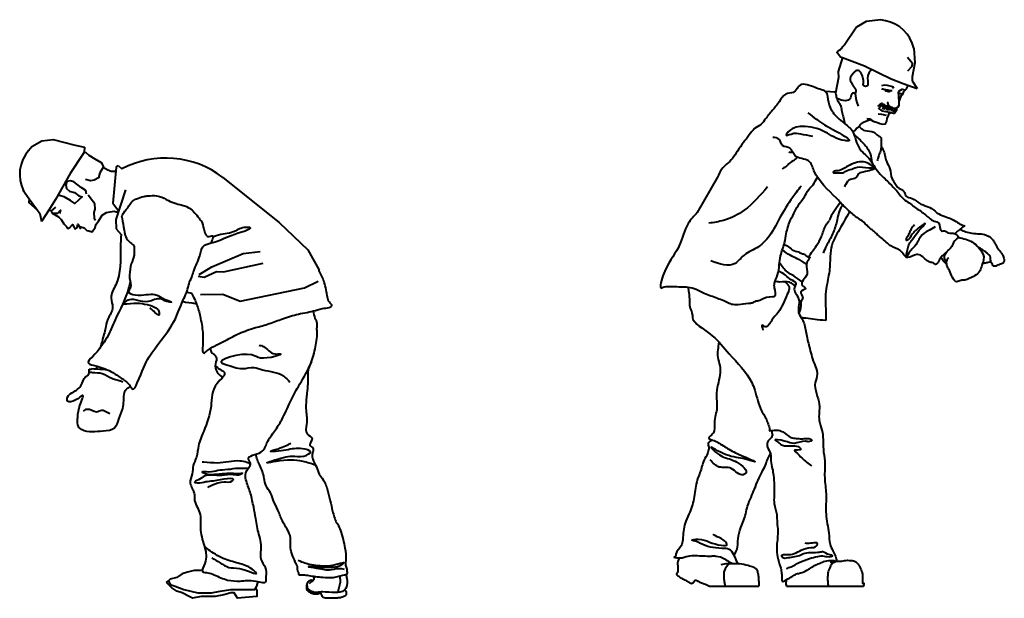
# Model space of a CAD drawing. Units: millimetres. Extents: x 0 to 8802617212, y 2245 to 8629389287.
# Drawn here: x 101010 to 104049, y 72723 to 74508 of the extents above; entities that cross this region are included whole.
import ezdxf

# ---------------------------------------------------------------- set-up
doc = ezdxf.new("R2010")
doc.units = ezdxf.units.MM
doc.layers.add('RED', color=1, linetype='Continuous', lineweight=40)

msp = doc.modelspace()

# ---------------------------------------------------------------- linework, layer by layer
at = {"layer": 'RED', "color": 3}
for p, q in [((103622.5, 74502.2), (103593.5, 74485)), ((103667.8, 74508.1), (103622.5, 74502.2)), ((103682.2, 74505.1), (103667.8, 74508.1)), ((103593.5, 74485), (103554.7, 74428.8)), ((103534.3, 74405.8), (103543.7, 74393.7)), ((103770, 74420.5), (103773.2, 74375.4)), ((103543.7, 74393.7), (103549.4, 74391.6)), ((103549.4, 74391.6), (103617.3, 74365.7)), ((103773.2, 74375.4), (103765.3, 74332.2)), ((103617.3, 74365.7), (103700.5, 74326)), ((103700.5, 74326), (103736.9, 74311.3)), ((103736.9, 74311.3), (103780.1, 74296)), ((103765.3, 74332.2), (103765.3, 74319.7)), ((103765.3, 74319.7), (103780.1, 74296)), ((103702.4, 74237.1), (103698.5, 74227.6)), ((101047.8, 74116.9), (101078.6, 74134.1)), ((101078.6, 74134.1), (101113.2, 74138.5)), ((101113.2, 74138.5), (101181.4, 74121.1)), ((101037.7, 74104.6), (101047.8, 74116.9)), ((101181.4, 74121.1), (101210.1, 74114.7)), ((101209.4, 74099.4), (101206, 74094.3)), ((101210.1, 74114.7), (101209.4, 74099.4)), ((101206, 74094.3), (101165.7, 74033.9)), ((101307.8, 74053.7), (101297.5, 73942.6)), ((101307.8, 74053.7), (101297.5, 73942.6)), ((101307.8, 74053.7), (101314.2, 74058.4)), ((101307.8, 74053.7), (101314.2, 74058.4)), ((101314.2, 74058.4), (101325.6, 74047.8)), ((101314.2, 74058.4), (101325.6, 74047.8)), ((101165.7, 74033.9), (101120.9, 73953.3)), ((101637, 74021.3), (101811.2, 73882.8)), ((101637, 74021.3), (101811.2, 73882.8)), ((103163.9, 74022), (103101.7, 73913.3)), ((101337, 73983.8), (101307.1, 73891.3)), ((101337, 73983.8), (101307.1, 73891.3)), ((101120.9, 73953.3), (101099.8, 73920.2)), ((101099.8, 73920.2), (101077.8, 73885.6)), ((101107, 73917.4), (101121.7, 73929.9)), ((101297.5, 73942.6), (101315.6, 73917.5)), ((101297.5, 73942.6), (101315.6, 73917.5)), ((101307.1, 73891.3), (101308.3, 73862.9)), ((101307.1, 73891.3), (101308.3, 73862.9)), ((101308.3, 73862.9), (101323.6, 73845.7)), ((101308.3, 73862.9), (101323.6, 73845.7)), ((101811.2, 73882.8), (101899.2, 73797.8)), ((101811.2, 73882.8), (101899.2, 73797.8)), ((101699.4, 73787.2), (101752.3, 73793.2)), ((101699.4, 73787.2), (101752.3, 73793.2)), ((101899.2, 73797.8), (101934.8, 73735.4)), ((101899.2, 73797.8), (101934.8, 73735.4)), ((101602.8, 73745.4), (101699.4, 73787.2)), ((101602.8, 73745.4), (101699.4, 73787.2)), ((101563.7, 73722.1), (101602.8, 73745.4)), ((101563.7, 73722.1), (101602.8, 73745.4)), ((101579.5, 73713.8), (101617.7, 73731.8)), ((101579.5, 73713.8), (101617.7, 73731.8)), ((101617.7, 73731.8), (101639.5, 73730)), ((101617.7, 73731.8), (101639.5, 73730)), ((101639.5, 73730), (101761.6, 73757.2)), ((101639.5, 73730), (101761.6, 73757.2)), ((101560.8, 73716.8), (101579.5, 73713.8)), ((101560.8, 73716.8), (101579.5, 73713.8)), ((101888.7, 73681.4), (101931.1, 73702)), ((101888.7, 73681.4), (101931.1, 73702)), ((101690.8, 73639.7), (101888.7, 73681.4)), ((101690.8, 73639.7), (101888.7, 73681.4)), ((101526.6, 73667.1), (101540, 73664.9)), ((101526.6, 73667.1), (101540, 73664.9)), ((101568.2, 73660.4), (101637.5, 73661.3)), ((101568.2, 73660.4), (101637.5, 73661.3)), ((101637.5, 73661.3), (101690.8, 73639.7)), ((101637.5, 73661.3), (101690.8, 73639.7))]:
    msp.add_line(p, q, dxfattribs=at)
for points in [[(103549.4, 74391.6), (103536.8, 74348.6), (103537.9, 74330.1), (103528.2, 74281.1)], [(103750.4, 74392.2), (103765.4, 74375.4), (103763.8, 74364), (103750.3, 74349)], [(103526.8, 74284.5), (103496.9, 74286.7)], [(103589.9, 74283.2), (103589.8, 74281.8), (103589.4, 74279.2), (103590.6, 74265.6), (103592.8, 74256.3), (103598.2, 74241.8)], [(103708, 74295.4), (103704.8, 74300.6), (103688.3, 74305.6), (103679.7, 74306.5), (103670.3, 74304.3)], [(103697.6, 74289), (103692.5, 74285.8), (103684.1, 74287.8), (103680.6, 74291.6)], [(103691.2, 74254), (103688.8, 74251.4), (103690.6, 74245.3), (103695.2, 74241), (103703.7, 74237.2), (103706.8, 74233.9), (103708.2, 74235.1), (103712.2, 74235.6), (103716.1, 74236.1), (103721.3, 74239.3), (103724.4, 74244.2), (103725.2, 74256), (103724, 74269.6), (103723.7, 74273.5), (103722.7, 74283.1), (103723.7, 74287.3), (103728.5, 74291.2), (103734.1, 74293.7), (103742.4, 74291.7)], [(103738.8, 74286.4), (103747.6, 74294.9), (103752.6, 74305), (103752.9, 74305.6)], [(103673.1, 74250.5), (103665, 74246.4), (103659.6, 74242.2), (103658.7, 74240)], [(103676.9, 74248.6), (103672.4, 74246), (103667.6, 74243.6), (103664.1, 74238.2), (103663, 74235.6)], [(103725.2, 74256), (103729.8, 74269.3), (103733.4, 74278.6)], [(103624.6, 74203.5), (103633.2, 74202.6), (103644.8, 74195.5), (103661.2, 74190.4), (103664.9, 74187.5), (103673.3, 74185.6), (103682.4, 74186.7), (103687, 74195), (103688, 74203), (103692.1, 74212.6), (103694.4, 74219.1), (103699, 74221.9)], [(103659.5, 74235.1), (103671.4, 74227.4), (103696.3, 74222.6), (103710.7, 74218.9)], [(103659.8, 74218.1), (103670.3, 74217), (103684.7, 74213.3)], [(103679.5, 74247.5), (103673.3, 74243.8), (103670, 74238.8)], [(103682.2, 74245.8), (103676, 74238.7), (103672.9, 74231.4)], [(103684.1, 74244.5), (103681, 74238.8), (103677.4, 74230.7)], [(103688.6, 74243.8), (103684.7, 74237), (103682.8, 74232.2)], [(103691.8, 74242.8), (103688.7, 74237.2), (103685.4, 74227.8)], [(103694.8, 74241.4), (103692.5, 74235.3), (103690.6, 74228.2)], [(103698.5, 74239.6), (103695.8, 74232), (103694.7, 74227.8)], [(103705.7, 74235), (103704, 74231.1), (103702.3, 74225.1)], [(103709.7, 74235.3), (103709.5, 74232), (103706.9, 74222.7)], [(103712.1, 74235.6), (103713, 74229.7), (103709.6, 74221)], [(103715.2, 74236), (103716.3, 74233.1), (103716.1, 74227.7), (103710.7, 74218.9)], [(103598, 74176.3), (103594.4, 74173.1), (103590.4, 74168.4), (103582.9, 74162.4), (103582.1, 74162)], [(101209.4, 74099.4), (101214.3, 74098), (101223.2, 74089.9), (101242.2, 74078.9), (101261.3, 74067.8), (101268.7, 74054.6), (101257.6, 74035.5), (101253.2, 74020.1), (101240, 74012.8), (101228.2, 74010.6), (101212.8, 74015)], [(101268, 74053.5), (101282.6, 74045)], [(101216.4, 73969.5), (101214.2, 73981.2), (101200.3, 73990.8), (101177.6, 74008.4), (101167.3, 74011.4), (101155.5, 74009.2), (101152.6, 73998.9), (101154.8, 73987.1), (101163.6, 73979), (101179, 73974.6), (101192.9, 73965.1), (101203.2, 73962.1), (101180.4, 73940.8), (101166.5, 73950.4), (101147.4, 73961.4), (101132, 73965.8), (101127.4, 73965)], [(101019.6, 73983.6), (101039.4, 73955.9), (101064.6, 73920.8), (101071.8, 73910.6), (101077.8, 73885.6)], [(101039.4, 73955.9), (101038.2, 73944.7), (101064.6, 73920.8)], [(101221.6, 73968), (101237.7, 73946.7), (101241.4, 73940.1), (101242.1, 73923.2), (101239.2, 73912.9), (101239.9, 73896), (101243.6, 73889.4)], [(101100.8, 73921.7), (101107, 73917.4), (101110.6, 73910.8), (101129.7, 73899.8), (101138.5, 73891.7), (101145.9, 73878.4), (101154.7, 73870.4), (101158.4, 73863.7), (101165, 73867.4), (101173, 73876.2), (101176.7, 73869.6), (101180.4, 73863), (101187, 73866.7), (101189.9, 73876.9), (101197.3, 73863.7), (101198.7, 73868.9), (101209, 73865.9), (101217.8, 73857.8), (101223, 73856.4), (101233.3, 73853.4), (101242.8, 73867.4), (101245.7, 73877.6), (101253.8, 73886.4), (101264.9, 73905.5), (101278.1, 73912.9), (101289.8, 73915.1), (101301.6, 73917.2)], [(101110.6, 73910.8), (101127.5, 73911.5), (101135.6, 73920.3), (101132.7, 73910)], [(101934.6, 73733.1), (101934.8, 73735.4)], [(101573.5, 72809.1), (101549.1, 72809.1), (101527.7, 72803.8), (101511.7, 72798.4), (101495.6, 72787.7), (101474.2, 72782.4), (101468.9, 72777), (101474.2, 72766.3), (101490.3, 72761), (101517, 72750.3), (101538.4, 72745), (101559.8, 72739.6), (101586.5, 72739.6), (101602.6, 72739.6), (101629.3, 72745), (101661.4, 72750.3), (101682.8, 72750.3), (101709.5, 72750.3), (101725.5, 72750.3), (101736.2, 72750.3), (101741.6, 72761), (101746.2, 72774.8)], [(101741.6, 72750.3), (101741.6, 72728.9), (101682.8, 72723.6), (101672.1, 72739.6), (101661.4, 72739.6), (101640, 72734.3), (101613.3, 72728.9), (101591.9, 72728.9), (101570.5, 72728.9), (101543.8, 72723.6), (101533.1, 72728.9), (101511.7, 72739.6), (101495.6, 72745), (101479.6, 72755.6), (101463.6, 72771.7)], [(103139.2, 72760.8), (103291.4, 72760.8)], [(103377, 72760.5), (103614.4, 72760.5)], [(101741.6, 72750.3), (101736.2, 72750.3)]]:
    msp.add_lwpolyline(points, dxfattribs=at)
at = {"layer": 'RED', "color": 3, "flags": 128}
msp.add_lwpolyline([(101463.6, 72771.7), (101468.9, 72777)], dxfattribs=at)
at = {"layer": 'RED', "color": 3}
for centre, radius, start, end in [((103661.3, 74395.5), 111.5, 12.9428, 79.2144), ((101122.8, 74030.7), 112.7, 139.0505, 206.3998), ((101460.7, 73791.9), 289.4, 52.4655, 117.8243)]:
    msp.add_arc(centre, radius, start, end, dxfattribs=at)
for points, knots in [([(103534.3, 74405.8), (103533.9, 74406), (103533.5, 74406.6), (103533.3, 74407), (103533.2, 74409), (103535, 74409.9), (103536.6, 74412.1), (103538.8, 74413.7), (103541.9, 74415.7), (103544.8, 74417.5), (103547.7, 74420.1), (103549.9, 74423.8), (103552, 74427.2), (103554.2, 74428.5), (103554.7, 74428.8)], [0, 0, 0, 0, 2.059638, 3.496228, 4.555901, 7.449565, 8.632555, 12.608177, 15.675234, 19.498512, 23.034417, 27.066802, 32.672673, 34.488091, 34.488091, 34.488091, 34.488091]), ([(103640.7, 74354.6), (103633.7, 74347.1), (103620.8, 74333.5), (103634.4, 74298.8), (103611.7, 74303.9), (103616.4, 74316.3), (103613.3, 74329.2), (103609, 74344.6), (103596.5, 74354), (103586.7, 74348), (103580.5, 74339.2), (103570, 74327), (103577.1, 74314.2), (103583.2, 74302.4), (103592.5, 74295.4), (103590.5, 74280.5), (103576.8, 74283.2), (103576.7, 74268.1), (103568.9, 74258.9), (103552.5, 74256.8), (103540.9, 74261.5), (103532.3, 74265.2)], [0, 0, 0, 0, 30.289047, 55.350831, 66.527438, 71.908597, 89.924406, 106.317339, 120.312861, 127.519187, 137.709171, 153.696194, 169.966065, 175.794451, 194.143855, 202.383664, 210.190122, 225.211237, 235.401007, 244.615791, 272.326911, 272.326911, 272.326911, 272.326911]), ([(103526.8, 74284.5), (103527.3, 74283.4), (103529.6, 74277.9), (103530.5, 74268.8), (103534.7, 74259.4), (103537.3, 74252.1), (103543.4, 74246.5), (103546.5, 74235.2), (103547.7, 74220.8), (103553.3, 74207.4), (103555, 74196), (103556.4, 74189.9), (103557.2, 74186.9)], [6.978914, 6.978914, 6.978914, 6.978914, 10.669962, 25.021648, 33.651697, 41.550494, 47.938445, 57.838152, 75.460957, 91.336704, 100.81445, 110.065914, 110.065914, 110.065914, 110.065914]), ([(103519.5, 74222.5), (103530.2, 74211.1), (103548.9, 74191.5), (103582.5, 74169.6), (103590.3, 74137.6), (103602.1, 74105.1), (103637.3, 74080.4), (103653.9, 74041.3), (103679.7, 74019.2), (103698, 74000), (103719.4, 73979.3), (103736.7, 73953.2), (103759.6, 73940.9), (103774.6, 73928), (103790.8, 73918.2), (103805.2, 73907.5), (103817.7, 73895.3), (103831, 73885.9), (103853.7, 73883.2), (103847.7, 73851.7), (103867.9, 73858.9), (103878.5, 73845.9), (103895, 73853.2), (103911.3, 73837.4), (103895, 73826.8), (103888.6, 73811.4), (103885.3, 73805.5), (103878.9, 73799.2)], [0, 0, 0, 0, 47.160168, 81.842145, 114.527616, 142.138616, 183.979503, 237.471689, 265.478441, 284.832481, 316.944215, 355.251656, 375.925137, 393.860059, 414.533993, 432.468915, 447.750958, 466.525531, 481.661109, 507.070245, 518.956651, 529.603444, 550.820341, 565.663971, 574.315251, 599.669782, 617.112337, 617.112337, 617.112337, 617.112337]), ([(103639, 74199.1), (103627.4, 74196.3), (103615.6, 74193.5), (103606.6, 74186), (103598.1, 74176.6)], [0, 0, 0, 0, 34.356352, 35.28499, 35.28499, 35.28499, 35.28499]), ([(103601.1, 74180), (103602.2, 74178.6), (103607.1, 74172.7), (103621.3, 74162), (103642.2, 74166.7), (103653, 74155.7), (103659.6, 74149.3), (103670.6, 74146.3), (103668.8, 74138.5), (103668.9, 74133.4), (103668.9, 74127.2), (103668.8, 74120.1), (103669.1, 74110.5), (103666.2, 74099.6), (103660.8, 74086.5), (103658.4, 74077.2), (103657.2, 74072.6)], [9.333286, 9.333286, 9.333286, 9.333286, 14.615201, 32.18301, 59.905241, 68.889149, 76.499736, 88.395177, 95.214314, 97.162639, 103.981777, 113.723402, 118.594214, 132.542481, 147.025178, 161.209347, 161.209347, 161.209347, 161.209347]), ([(103878.9, 73799.2), (103876.5, 73796.9), (103864.7, 73786.3), (103850.2, 73772.9), (103843.5, 73757.1), (103835.6, 73750.7), (103830.1, 73758.7), (103819.1, 73759.1), (103803.2, 73769.6), (103781.5, 73794.5), (103748.3, 73762.6), (103730.4, 73802.2), (103703.3, 73805), (103686.6, 73820.6), (103672.8, 73832.6), (103658, 73844.4), (103647.1, 73855.8), (103637, 73862.4), (103625, 73873), (103614.9, 73884.6), (103593.9, 73897.6), (103571.2, 73916.3), (103548.4, 73938.7), (103510.7, 73980.3), (103467.5, 74013.7), (103449.7, 74082.7), (103400.6, 74076.3), (103393.2, 74116.7), (103361.2, 74114.4), (103357.8, 74143), (103341.9, 74144.2), (103334.3, 74144.8)], [641.203013, 641.203013, 641.203013, 641.203013, 651.124549, 688.30604, 697.690301, 703.984947, 713.372164, 719.308227, 736.230649, 769.954345, 798.967426, 831.387247, 863.426482, 876.70271, 898.618696, 918.597274, 933.178301, 945.779607, 954.832862, 981.158447, 991.343165, 1028.630494, 1069.016844, 1087.186952, 1197.124493, 1231.09067, 1275.640123, 1304.198042, 1327.907572, 1349.96329, 1370.457374, 1370.457374, 1370.457374, 1370.457374]), ([(103396, 74100.7), (103395.6, 74100.4), (103393.6, 74099.1), (103389.6, 74097), (103386.2, 74099), (103384.5, 74100)], [52.580704, 52.580704, 52.580704, 52.580704, 53.917948, 59.40963, 64.997043, 64.997043, 64.997043, 64.997043]), ([(103668.9, 74117.6), (103671.1, 74114.5), (103676.3, 74105.9), (103681, 74090), (103684.7, 74069.1), (103700, 74047.5), (103698.2, 74020.6), (103712, 74004.6), (103719.1, 73988.7), (103735.2, 73984.5), (103742, 73973.1), (103746.4, 73959.9), (103769.3, 73958.4), (103783.9, 73942.1), (103805.4, 73934.1), (103826.8, 73926.8), (103844.8, 73907.8), (103874.4, 73898.9), (103896.3, 73888.7), (103914.2, 73876.2), (103922.3, 73873.9), (103927.6, 73872.6)], [13.016061, 13.016061, 13.016061, 13.016061, 24.590509, 43.074822, 62.214108, 87.935162, 119.846214, 136.062, 150.113789, 169.846299, 180.385019, 189.098408, 209.190333, 238.115689, 252.959919, 277.402228, 305.27311, 328.438659, 368.537957, 377.731577, 393.642211, 393.642211, 393.642211, 393.642211]), ([(103410.1, 74083.8), (103410, 74083.7), (103406.3, 74079.4), (103397.1, 74072), (103385.4, 74065.7), (103377.2, 74056.8), (103370.6, 74052), (103365.3, 74048.5), (103363.5, 74047.3)], [57.801774, 57.801774, 57.801774, 57.801774, 58.341608, 74.798954, 92.723629, 97.841454, 110.766775, 117.054952, 117.054952, 117.054952, 117.054952]), ([(103206.2, 73631.1), (103213.4, 73629.7), (103231, 73628.2), (103252.6, 73634.4), (103272.3, 73633.5), (103282.4, 73641.5), (103292.6, 73641.9), (103307.5, 73650.5), (103322.3, 73654.5), (103336.5, 73653.7), (103347.7, 73657.5), (103338.9, 73678), (103339.2, 73699.3), (103352, 73721.7), (103354.6, 73750.6), (103358.1, 73784.4), (103371.3, 73815.2), (103376.4, 73853.4), (103386, 73886.5), (103403.2, 73915.6), (103415, 73940.8), (103433.8, 73960.5), (103442.9, 73983.9), (103461.8, 73999.2), (103467.4, 74014.1), (103472, 74021.7), (103472.4, 74022.3)], [45.348506, 45.348506, 45.348506, 45.348506, 67.448906, 99.671482, 111.240823, 125.066729, 135.864382, 140.548173, 176.486721, 179.164942, 183.39894, 208.826205, 223.547423, 250.647034, 281.890447, 310.279573, 352.197586, 380.807367, 425.676937, 454.41444, 481.974825, 508.74548, 535.144018, 555.043496, 579.614207, 581.722603, 581.722603, 581.722603, 581.722603]), ([(101325.7, 73903), (101327.4, 73906), (101333.7, 73917), (101346.4, 73930.6), (101356.3, 73948.9), (101373.7, 73957), (101389.4, 73962.8), (101410.4, 73965.4), (101426.9, 73966), (101448.9, 73961.9), (101467.4, 73949.9), (101498.4, 73938.3), (101528.8, 73933.3), (101550.7, 73913.3), (101560.8, 73898.4), (101574.6, 73883.8), (101577.3, 73865), (101581.6, 73849), (101590.7, 73835.4), (101610, 73847.2), (101604.8, 73827.3), (101600.4, 73820.9), (101598.6, 73818.6)], [0, 0, 0, 0, 10.588083, 37.826853, 55.985983, 70.629156, 93.604981, 106.449417, 133.696742, 142.958826, 173.024398, 198.323621, 242.555625, 261.861093, 285.116517, 296.744313, 321.440115, 338.66525, 348.938352, 363.583188, 378.22113, 387.37421, 387.37421, 387.37421, 387.37421]), ([(103542.9, 73944.9), (103542.1, 73943.6), (103535.1, 73933.8), (103526.9, 73919.6), (103514.2, 73903.5), (103511.4, 73894), (103509.9, 73889)], [79.840364, 79.840364, 79.840364, 79.840364, 84.347151, 115.30968, 129.690708, 144.99605, 144.99605, 144.99605, 144.99605]), ([(103550.1, 73937.4), (103548.2, 73934.6), (103538.7, 73919), (103533.4, 73886.6), (103520.8, 73846.5), (103502.2, 73815.9), (103493.5, 73795.6), (103490.1, 73787.8)], [16.583606, 16.583606, 16.583606, 16.583606, 26.814362, 71.769006, 112.280122, 152.910554, 178.453687, 178.453687, 178.453687, 178.453687]), ([(103571.7, 73916.6), (103559.9, 73895.5), (103542, 73863.5), (103517.9, 73821.9), (103510.7, 73784.5), (103512.5, 73741.6), (103500.7, 73690.4), (103494.8, 73641.5), (103500.1, 73605.7), (103497.8, 73587.2), (103498.3, 73580.2)], [2.815237, 2.815237, 2.815237, 2.815237, 75.484299, 113.178679, 145.907007, 188.08032, 241.008694, 303.579489, 332.284087, 352.819841, 352.819841, 352.819841, 352.819841]), ([(103101.7, 73913.3), (103091.4, 73902.6), (103064.5, 73874.7), (103049.1, 73800.2), (103008.7, 73760.8), (102985.5, 73691.8), (102988.7, 73679.5)], [0, 0, 0, 0, 44.386201, 115.188009, 208.417754, 253.75551, 253.75551, 253.75551, 253.75551]), ([(101516.4, 73647.6), (101520.4, 73655.5), (101527.8, 73670.2), (101531.6, 73693.9), (101541.3, 73713.3), (101549.9, 73742.9), (101564, 73769.1), (101569.7, 73794.6), (101576.7, 73815.3), (101620.3, 73820.9), (101648.1, 73841.4), (101743.8, 73867), (101693.4, 73868.3), (101665.5, 73846.4), (101632.8, 73848.8), (101609.5, 73838.3), (101606.6, 73836.9)], [0, 0, 0, 0, 26.169307, 49.132754, 71.163389, 90.938863, 141.570676, 158.625142, 170.017064, 204.204317, 265.335434, 327.031173, 344.988576, 380.556401, 434.281683, 444.581658, 444.581658, 444.581658, 444.581658]), ([(103927.6, 73872.6), (103926.1, 73871.9), (103922.4, 73869.7), (103915.5, 73863.1), (103906, 73856.8), (103899.2, 73850.7), (103897, 73848)], [13.697081, 13.697081, 13.697081, 13.697081, 18.667874, 26.278116, 42.261149, 52.978827, 52.978827, 52.978827, 52.978827]), ([(103912.3, 73861.1), (103912.3, 73861.1), (103916.9, 73859.2), (103927.2, 73855.2), (103945.2, 73849.1), (103966.2, 73847.8), (103985.3, 73848), (104000.4, 73840.1), (104013, 73832.9), (104018.3, 73820.1), (104025.5, 73809.7), (104032.8, 73797.5), (104042.7, 73785.5), (104049.4, 73772.6), (104049.2, 73755.5), (104033.8, 73754.5), (104026.2, 73748.2), (104015.6, 73746.6), (104012.9, 73753.7), (104008.8, 73758.2), (104007.5, 73764.4), (104006.3, 73770.9), (104007.7, 73780.6), (103997.1, 73786), (103991, 73793.4), (103982.3, 73797.9), (103976.1, 73802.7), (103971.2, 73804.6), (103970, 73805)], [9.933, 9.933, 9.933, 9.933, 9.979906, 24.806676, 43.264012, 66.41201, 88.032266, 99.023693, 117.140119, 129.515201, 139.522229, 155.062179, 172.103334, 185.505942, 200.266806, 211.679653, 224.386747, 232.064488, 237.599139, 244.839469, 250.426165, 255.852084, 265.092592, 276.503782, 286.830654, 294.072309, 305.789822, 309.87734, 309.87734, 309.87734, 309.87734]), ([(101323.6, 73845.7), (101322.2, 73832.9), (101319.6, 73780.1), (101325, 73712), (101285.5, 73654.5), (101303.4, 73616.7), (101280.1, 73587), (101274.1, 73548.9), (101265.4, 73520.9), (101260.2, 73501.2), (101258.4, 73495.9), (101257.8, 73494.2)], [109.177235, 109.177235, 109.177235, 109.177235, 147.498048, 265.691705, 308.974871, 337.094218, 377.327468, 409.331117, 453.191754, 465.050726, 470.201959, 470.201959, 470.201959, 470.201959]), ([(103907, 73836.8), (103922.8, 73833.3), (103946.9, 73828.1), (103972, 73804), (103991.8, 73777.3), (103979.3, 73750.9), (103974.1, 73728.7), (103958.5, 73718), (103942.8, 73710.6), (103928.7, 73703.2), (103914.6, 73705.3), (103900.6, 73695.1), (103886.6, 73715), (103882.3, 73731.7), (103871.8, 73747.7), (103869.8, 73764), (103875.4, 73772.4), (103877.7, 73774.9)], [0, 0, 0, 0, 46.765608, 71.664972, 104.544698, 135.823324, 151.903763, 171.772483, 188.509725, 205.38303, 217.617765, 229.917305, 249.056043, 272.650074, 285.897221, 306.101551, 316.33139, 316.33139, 316.33139, 316.33139]), ([(103438.4, 73753.9), (103436.7, 73754.8), (103429.8, 73758.8), (103424.4, 73764), (103407.4, 73771.8), (103386.9, 73781.2), (103372.5, 73792.5), (103364, 73797.6)], [63.369619, 63.369619, 63.369619, 63.369619, 67.044391, 77.836725, 94.148556, 118.110449, 147.733141, 147.733141, 147.733141, 147.733141]), ([(103369.6, 73815.2), (103373.2, 73813.8), (103382.7, 73809.9), (103393.9, 73795.8), (103411.8, 73793.3), (103423.6, 73787.1), (103434.8, 73783.8), (103439.4, 73776.7), (103452.6, 73775.7), (103446.9, 73771.4), (103445.6, 73768.7), (103444.6, 73767)], [38.505506, 38.505506, 38.505506, 38.505506, 49.755713, 69.193657, 89.452988, 100.971409, 109.864918, 122.410137, 129.695369, 132.698064, 139.115271, 139.115271, 139.115271, 139.115271]), ([(103446.6, 73769.6), (103442.8, 73764.1), (103433.2, 73750.3), (103451.2, 73720.8), (103411, 73692.6), (103444.7, 73678), (103411, 73670), (103431.9, 73652.5), (103421, 73640), (103421.2, 73627.1), (103420.4, 73614.3), (103416.7, 73606.5), (103414.9, 73602.7)], [0, 0, 0, 0, 18.756917, 47.184552, 86.780179, 98.421297, 117.510033, 134.952626, 147.684514, 159.698486, 173.192031, 185.600534, 185.600534, 185.600534, 185.600534]), ([(103872, 73752), (103870.5, 73754), (103866.4, 73759.4), (103859.3, 73765.6), (103855.3, 73771.8), (103854.1, 73774.6), (103854, 73774.8)], [0, 0, 0, 0, 7.387372, 20.26254, 28.305304, 29.218127, 29.218127, 29.218127, 29.218127]), ([(103871.6, 73753.9), (103871, 73756.5), (103869.2, 73764.2), (103862.9, 73773.3), (103865.3, 73783.5), (103868.8, 73787.8), (103870.2, 73790.7), (103870.5, 73791.5)], [0, 0, 0, 0, 8.042938, 23.720195, 30.542962, 37.73353, 40.252019, 40.252019, 40.252019, 40.252019]), ([(101540, 73664.9), (101546.6, 73653.6), (101557.8, 73630.2), (101568.4, 73589.7), (101576.1, 73544.5), (101575.6, 73515), (101573.3, 73472.3), (101596.3, 73495.1), (101619.4, 73504.3), (101653, 73522.3), (101690.9, 73543.3), (101734.8, 73557.6), (101780.2, 73569.7), (101823.4, 73586.9), (101871, 73601.5), (101915, 73607.8), (101947.6, 73619.5), (101965.7, 73618.4), (101977.4, 73628.2), (101961.9, 73636.8), (101960.6, 73654.2), (101955.5, 73675.2), (101950.4, 73702.7), (101940.7, 73721.3), (101934.8, 73732.6), (101934.6, 73733.1)], [23.779533, 23.779533, 23.779533, 23.779533, 62.954717, 100.622052, 151.105738, 190.764316, 214.801206, 228.636881, 262.661444, 299.672048, 339.217115, 393.357825, 437.116994, 480.506386, 532.517736, 585.883665, 613.928305, 634.832186, 639.640795, 652.56285, 669.408639, 692.519608, 716.98047, 752.994033, 754.864628, 754.864628, 754.864628, 754.864628]), ([(103400.1, 73701.5), (103398.7, 73702.2), (103383.1, 73708.9), (103372.1, 73725), (103354.9, 73730.6), (103352.2, 73731.6)], [58.840363, 58.840363, 58.840363, 58.840363, 62.246846, 106.381105, 114.926429, 114.926429, 114.926429, 114.926429]), ([(103425.6, 73699.1), (103404.4, 73715.5), (103375.3, 73729), (103362.7, 73748.3), (103355.4, 73757.6)], [44.439408, 44.439408, 44.439408, 44.439408, 76.128727, 113.355984, 113.355984, 113.355984, 113.355984]), ([(104008.4, 73760.6), (104005.3, 73760.2), (103998.8, 73759.2), (103990.2, 73756.4), (103984.5, 73756.4), (103982.2, 73756.5)], [6.033737, 6.033737, 6.033737, 6.033737, 15.526251, 25.769059, 32.719809, 32.719809, 32.719809, 32.719809]), ([(103394.5, 73704.2), (103401.6, 73701.3), (103410.5, 73695.6), (103393.1, 73673.4), (103419.3, 73651.7), (103414.4, 73624.9), (103412.2, 73600.6), (103432.5, 73577.8), (103436.7, 73540.4), (103448, 73496.9), (103457.7, 73457.6), (103469.6, 73430.5), (103473.5, 73409.5), (103456, 73375.4), (103486.1, 73328.1), (103472.7, 73277.3), (103492.3, 73233.5), (103487.9, 73190.2), (103497.3, 73141.9), (103492.6, 73095.5), (103501.9, 73041.4), (103495.3, 72983.5), (103508.2, 72932.8), (103509.1, 72893.8), (103518.9, 72870.5), (103529.2, 72854.3), (103530.8, 72842.9), (103531.6, 72837.7)], [7.693281, 7.693281, 7.693281, 7.693281, 25.89531, 38.364413, 75.157895, 99.714809, 117.723933, 145.559036, 184.475191, 228.161282, 281.010952, 305.350433, 316.926716, 343.67032, 411.805896, 462.031323, 492.502505, 551.248301, 589.149836, 639.375263, 689.774882, 752.557051, 811.748975, 845.493473, 868.033817, 886.753913, 902.271295, 902.271295, 902.271295, 902.271295]), ([(101351, 73701.1), (101349.7, 73694.1), (101341.3, 73653.2), (101295.3, 73570.4), (101275.4, 73505.3), (101214.8, 73449.6), (101234.9, 73442.6), (101259.2, 73436.5), (101293.8, 73424.2), (101326.4, 73399.7), (101347.6, 73386.6), (101360.8, 73360.2), (101387.7, 73419.3), (101406.4, 73477.2), (101488.8, 73561.2), (101508.4, 73633), (101516.4, 73647.6)], [220.424682, 220.424682, 220.424682, 220.424682, 242.404184, 348.278904, 482.81917, 505.801666, 516.699107, 534.440179, 586.931239, 622.073079, 654.852389, 667.033568, 691.395913, 779.699313, 910.825196, 1004.014438, 1004.014438, 1004.014438, 1004.014438]), ([(102988.7, 73679.5), (102992.2, 73681.2), (103003.9, 73686.1), (103025.6, 73685.4), (103049.9, 73684), (103074.2, 73683.9), (103099.2, 73677.9), (103127.1, 73661.1), (103156.8, 73652.4), (103182.2, 73642), (103196.3, 73635.5), (103204, 73632.1), (103206.2, 73631.1)], [17.348151, 17.348151, 17.348151, 17.348151, 29.035924, 56.005099, 80.311778, 102.508753, 128.626632, 156.246522, 199.679808, 220.754479, 238.708742, 246.079454, 246.079454, 246.079454, 246.079454]), ([(103073.4, 73683.1), (103073.7, 73677.5), (103075.9, 73662.6), (103078.1, 73644.5), (103076.2, 73624.7), (103085.9, 73606.9), (103086.9, 73591.6), (103088.1, 73582.8)], [29.895226, 29.895226, 29.895226, 29.895226, 46.457533, 73.131277, 85.40588, 104.815031, 131.363338, 131.363338, 131.363338, 131.363338]), ([(103372.2, 73699.5), (103379.1, 73694.6), (103389.8, 73684.1), (103377.4, 73657.2), (103367.3, 73632.1), (103352, 73604.3), (103332.7, 73585.1), (103324.1, 73567.7), (103311.9, 73557.8), (103297.6, 73571.5), (103301.8, 73558.3), (103304.3, 73550.4)], [11.797692, 11.797692, 11.797692, 11.797692, 34.627805, 56.88927, 89.439509, 119.894555, 150.420686, 169.265573, 179.92841, 190.590137, 206.264042, 206.264042, 206.264042, 206.264042]), ([(103403.1, 73685.4), (103401.7, 73687.4), (103397.1, 73692.8), (103382, 73702.2), (103361.3, 73697.3), (103346.5, 73699.8), (103341.5, 73700.8)], [791.305374, 791.305374, 791.305374, 791.305374, 798.450288, 812.338386, 842.196953, 857.408126, 857.408126, 857.408126, 857.408126]), ([(101513.1, 73639.6), (101525, 73635.6), (101540.3, 73635.2), (101554.5, 73632.1), (101555.9, 73631.8)], [43.787165, 43.787165, 43.787165, 43.787165, 82.625521, 86.790564, 86.790564, 86.790564, 86.790564]), ([(101927.5, 73555.1), (101928.3, 73562.2), (101929.3, 73570.2), (101926.1, 73580.7), (101919.4, 73590.7), (101919.2, 73602.2), (101916.9, 73609.7)], [0, 0, 0, 0, 21.025997, 23.58727, 32.708601, 56.41698, 56.41698, 56.41698, 56.41698]), ([(103088.1, 73582.8), (103101.9, 73563.4), (103153, 73536.9), (103206, 73467.5), (103259.5, 73416.3), (103284.5, 73352.3), (103291.8, 73309.8), (103315.8, 73277.2), (103320.8, 73256.4), (103326.7, 73245.1), (103323.6, 73239.8), (103323.5, 73239.7)], [95.09828, 95.09828, 95.09828, 95.09828, 172.114653, 248.623953, 361.247754, 386.647214, 453.765536, 488.587353, 503.501917, 520.177188, 520.69924, 520.69924, 520.69924, 520.69924]), ([(103498.3, 73580.2), (103497.9, 73580.2), (103486.7, 73580.8), (103466.4, 73583.6), (103441.3, 73586.4), (103427.1, 73588.1), (103422.4, 73588.6)], [47.24951, 47.24951, 47.24951, 47.24951, 48.321547, 80.540183, 109.407493, 123.663888, 123.663888, 123.663888, 123.663888]), ([(101613.6, 73441.4), (101617.7, 73437), (101629, 73427.5), (101653.8, 73418), (101600.1, 73375.6), (101605.8, 73313.7), (101583.2, 73248.2), (101560.2, 73198.3), (101559.1, 73160.5), (101543.5, 73133.8), (101545.4, 73105.7), (101532, 73081.8), (101543.7, 73061.2), (101550.5, 73045.6), (101547, 73019), (101573.8, 72986.6), (101563.5, 72932.6), (101582.1, 72881.1), (101590.2, 72841.5), (101566.1, 72802.4), (101593.9, 72803.2), (101617.1, 72792.6), (101649.1, 72777.6), (101695.4, 72774.7), (101727, 72782.7), (101772.5, 72766.4), (101769.8, 72791.1), (101775.7, 72812.4), (101747.5, 72844.8), (101760.2, 72885.6), (101745.3, 72927.9), (101739.7, 72964.8), (101732, 73006.6), (101724, 73045.9), (101711.6, 73077.2), (101703.4, 73107.4), (101715.2, 73123.2), (101725.9, 73138.8), (101702.3, 73163.2), (101761.9, 73166.8), (101773, 73206.7), (101796.9, 73238.5), (101823.5, 73278.6), (101842.9, 73327.4), (101872.9, 73382.4), (101906, 73433.8), (101922.6, 73491.3), (101929.3, 73530.4), (101927.9, 73551.3), (101927.5, 73555.1)], [116.915299, 116.915299, 116.915299, 116.915299, 130.35427, 147.639971, 187.861962, 261.063991, 341.317264, 389.040166, 424.929656, 452.357619, 478.238016, 507.833309, 525.121067, 545.424008, 558.264176, 602.977121, 657.641685, 713.703194, 761.853475, 788.32453, 804.700159, 825.011983, 869.741677, 908.415279, 956.589866, 988.706508, 995.126825, 1024.016621, 1052.731147, 1110.600398, 1137.071454, 1186.175706, 1222.065331, 1264.893211, 1305.498855, 1325.024828, 1353.738936, 1360.91744, 1378.204919, 1422.816368, 1457.543029, 1499.402942, 1541.262451, 1601.5786, 1656.154633, 1729.433024, 1783.244997, 1835.005328, 1846.589709, 1846.589709, 1846.589709, 1846.589709]), ([(101599.1, 73494.7), (101598.8, 73489), (101601.1, 73478.6), (101622.9, 73469), (101610.7, 73444.8), (101616, 73421.4), (101629, 73410.9), (101634.9, 73405.6), (101636, 73404.5)], [21.174416, 21.174416, 21.174416, 21.174416, 38.147185, 55.838617, 77.036336, 103.850865, 122.447027, 126.800971, 126.800971, 126.800971, 126.800971]), ([(101749.3, 73503.9), (101754, 73503.5), (101770.7, 73498.8), (101785.9, 73473.9), (101839.2, 73480.9), (101755.2, 73453.3), (101717.4, 73490), (101604.6, 73456), (101661.4, 73440.5), (101691, 73426.2), (101731, 73438.8), (101772, 73422.4), (101816.6, 73421.5), (101837.8, 73396.7), (101843.9, 73389.5)], [181.870761, 181.870761, 181.870761, 181.870761, 197.564324, 239.895586, 256.130875, 319.177419, 346.919224, 441.473702, 451.741268, 505.293057, 541.15858, 567.934417, 635.734368, 663.280082, 663.280082, 663.280082, 663.280082]), ([(103168.2, 73514.5), (103168.1, 73513.8), (103166.5, 73497.8), (103160.7, 73472.9), (103176.7, 73430.6), (103166.4, 73390.6), (103158.3, 73347.7), (103166, 73307.4), (103151, 73271.7), (103157.5, 73236.6), (103144.2, 73226), (103132.3, 73215.3), (103152.4, 73211), (103170.2, 73201.2), (103204.5, 73178.9), (103231.9, 73166.6), (103295.7, 73138.8), (103252.4, 73152.4), (103217.1, 73158.2), (103183.5, 73165.5), (103129.5, 73199.4), (103171, 73161.1), (103204.2, 73152.8), (103232, 73141.4), (103258.4, 73113.9), (103233.2, 73095), (103210.4, 73133.6), (103167.5, 73121.2), (103149.9, 73140.8), (103141.3, 73150.4)], [35.242106, 35.242106, 35.242106, 35.242106, 37.134847, 83.240182, 109.161449, 168.825875, 201.780227, 240.397911, 287.00338, 318.312557, 330.909628, 340.414705, 353.694806, 371.635892, 411.614044, 462.749263, 500.604772, 523.657055, 552.489695, 621.515549, 643.438531, 684.501622, 705.182518, 758.984468, 779.606425, 791.202076, 833.040055, 870.430817, 906.370706, 906.370706, 906.370706, 906.370706]), ([(101350.2, 73379.7), (101350, 73378.1), (101348.5, 73373.6), (101338.2, 73368.8), (101329.9, 73354.1), (101330.5, 73333), (101328.3, 73304.6), (101314.3, 73278.9), (101307, 73241.2), (101267.2, 73239.5), (101234.6, 73235.4), (101205.9, 73238.1), (101187.1, 73255.1), (101189.8, 73285), (101189.6, 73306.5), (101212.1, 73356), (101192.8, 73341.2), (101182.5, 73333.1), (101155.5, 73324.3), (101157.2, 73350.5), (101181.4, 73361.3), (101203.9, 73379.6), (101208, 73405.3), (101224.4, 73411.3), (101224.6, 73422.3), (101224.6, 73428.3), (101224.6, 73430.1)], [152.856323, 152.856323, 152.856323, 152.856323, 158.263907, 170.171866, 182.293784, 207.546902, 231.876394, 266.585374, 296.591969, 333.544268, 366.954372, 401.035599, 414.497751, 438.408658, 479.480957, 511.224399, 519.805676, 536.968283, 560.890685, 572.786798, 598.085162, 635.106198, 656.388548, 668.288373, 680.420199, 685.717969, 685.717969, 685.717969, 685.717969]), ([(101224.6, 73430.1), (101226.4, 73430), (101229.2, 73430.2), (101231.8, 73431.3), (101232.9, 73431.7)], [7.884107, 7.884107, 7.884107, 7.884107, 13.126691, 16.904883, 16.904883, 16.904883, 16.904883]), ([(101910.4, 73452.6), (101907.1, 73446), (101896.6, 73424.7), (101900.6, 73393.3), (101896.8, 73358.1), (101893.8, 73331), (101893.4, 73295.9), (101899.5, 73265.8), (101888.3, 73229.9), (101922.3, 73218.2), (101897.4, 73195.9), (101916.8, 73189), (101916, 73177.5), (101911.3, 73167.5), (101914.2, 73147.9), (101927.8, 73130.1), (101932.7, 73106.1), (101951.2, 73086.1), (101964.7, 73046.7), (101972.4, 73001.4), (101982.7, 72968.1), (101987.3, 72956.7)], [0, 0, 0, 0, 21.959687, 70.12744, 90.671692, 128.360645, 152.245718, 194.932424, 223.986191, 245.706745, 265.677198, 281.41, 284.821887, 298.891298, 314.340583, 341.047862, 364.812789, 385.641849, 420.816234, 487.443056, 524.311642, 524.311642, 524.311642, 524.311642]), ([(101224.5, 73421.7), (101227.9, 73421.1), (101241.3, 73418.8), (101266.9, 73420.5), (101288.9, 73402.8), (101309.5, 73397.3), (101320.9, 73394.4), (101326.8, 73392), (101328.1, 73391.5)], [11.471606, 11.471606, 11.471606, 11.471606, 21.702023, 52.207118, 85.195799, 101.527377, 116.051668, 120.465562, 120.465562, 120.465562, 120.465562]), ([(103330.2, 73240.8), (103333.1, 73230.3), (103334.7, 73222.9), (103327.2, 73215.2), (103317.1, 73206.7), (103316.3, 73187.6), (103330.7, 73170.4), (103327, 73146.1), (103333.5, 73124.5), (103337.4, 73099.5), (103339.2, 73071.3), (103339.4, 73042.2), (103337, 73011.4), (103348.5, 72985.3), (103347.1, 72956.4), (103351.8, 72928.3), (103348.2, 72901.9), (103346.2, 72875.5), (103348, 72849.2), (103357.2, 72825.2), (103361.7, 72804.5), (103363, 72790.8), (103362.2, 72782), (103363.8, 72771.3), (103380.4, 72783.6), (103392.6, 72788.4), (103406.7, 72799), (103423.1, 72801.6), (103437.6, 72808), (103452.8, 72817.4), (103466, 72826.4), (103481.9, 72832), (103497.8, 72839.6), (103515.9, 72840.5), (103524.7, 72839.7), (103529.3, 72837.7), (103529.4, 72837.6)], [1.034276, 1.034276, 1.034276, 1.034276, 9.118964, 22.927833, 29.328543, 48.690022, 70.972621, 93.622922, 117.803353, 138.444835, 169.443614, 202.245781, 225.999446, 260.844774, 284.625369, 311.865898, 345.875153, 364.008259, 391.248787, 424.188454, 440.383673, 455.13153, 464.180803, 468.844382, 482.090396, 502.862554, 518.582868, 531.485278, 552.290002, 565.485796, 585.279487, 599.9907, 615.751523, 638.499063, 648.932652, 649.262452, 649.262452, 649.262452, 649.262452]), ([(103323.5, 73239.7), (103338.8, 73242.5), (103364.1, 73244.4), (103383.4, 73220.7), (103401.6, 73216.8), (103415.1, 73215.5), (103433, 73215), (103446.6, 73218.4), (103458.2, 73209.1), (103444.7, 73204.9), (103429.3, 73210.7), (103399.4, 73195.8), (103378, 73208.4), (103331.3, 73216.1), (103353.1, 73203.7), (103361.1, 73195.5), (103384.3, 73191.3), (103407.9, 73197.7), (103419.2, 73186), (103427.5, 73177.2), (103394.7, 73183.7), (103413.1, 73169), (103425.6, 73152.9), (103444, 73139.2), (103454.6, 73131.4)], [12.83859, 12.83859, 12.83859, 12.83859, 55.936693, 86.961207, 94.52303, 111.130178, 127.635843, 147.893374, 153.07914, 161.27939, 175.065855, 208.694752, 240.723406, 269.283334, 281.753563, 294.224246, 306.457621, 349.90684, 352.499284, 357.08225, 377.585873, 382.77164, 411.295007, 449.096167, 449.096167, 449.096167, 449.096167]), ([(101923.9, 73133.6), (101910.4, 73138.3), (101870.9, 73150.8), (101829, 73151), (101751.9, 73136), (101820.2, 73157.7), (101853.3, 73164.1), (101880, 73156.2), (101920, 73176.1), (101880.6, 73186.8), (101846.9, 73184.5), (101821.1, 73177.1), (101774.2, 73175.4), (101821.2, 73187.9), (101837, 73196.2), (101847.1, 73201.5)], [26.073204, 26.073204, 26.073204, 26.073204, 67.848634, 151.171251, 178.569911, 231.265345, 258.664005, 294.075798, 318.364729, 345.442362, 370.438922, 429.356529, 443.937856, 468.317857, 511.2584, 511.2584, 511.2584, 511.2584]), ([(103149.5, 73211), (103142.9, 73208.5), (103132, 73204), (103139, 73187), (103134.3, 73176.2), (103132.7, 73165.7), (103125.1, 73156.1), (103118.7, 73140.5), (103111.7, 73114), (103096, 73079), (103093.1, 73030.7), (103079.5, 72988.3), (103059.3, 72948.7), (103058.2, 72915.1), (103053.8, 72879.7), (103035.5, 72869.6), (103034.8, 72850.3), (103025, 72851), (103039.5, 72847.5), (103045.7, 72847.7), (103056.1, 72847.2), (103072.4, 72855.4), (103104.8, 72855.2), (103133.3, 72852.8), (103163.6, 72854.6), (103184.1, 72847.3), (103198.5, 72835.7), (103207.1, 72832), (103209.6, 72830.9)], [0.582567, 0.582567, 0.582567, 0.582567, 18.123872, 30.09017, 46.683803, 52.803749, 61.458741, 82.711499, 102.899419, 143.737337, 196.442684, 246.204024, 276.804064, 327.810344, 347.612142, 377.669312, 387.626591, 389.110735, 402.801212, 404.285356, 408.740271, 433.230816, 457.035832, 504.577676, 519.427807, 547.600495, 566.960182, 574.984287, 574.984287, 574.984287, 574.984287]), ([(101860.2, 72834.8), (101857.7, 72843.8), (101848.9, 72859.5), (101844.8, 72885.1), (101849.7, 72921.4), (101821, 72954.2), (101809.1, 72994.1), (101793.1, 73021.4), (101786.6, 73049.2), (101768.4, 73068.5), (101765.6, 73092.7), (101759.6, 73114.1), (101749.8, 73138.3), (101740, 73156.3), (101739.7, 73168)], [18.322435, 18.322435, 18.322435, 18.322435, 46.860311, 70.33893, 95.427375, 153.265037, 188.748486, 220.696382, 247.578428, 272.744621, 296.616565, 318.621378, 339.408672, 375.677214, 375.677214, 375.677214, 375.677214]), ([(103215.5, 72855.1), (103219.9, 72863.8), (103228.2, 72880.2), (103225.7, 72910.7), (103237.1, 72944.6), (103250.4, 72977.1), (103256.5, 73009.6), (103267.5, 73034.2), (103278.3, 73060.9), (103289.3, 73087.3), (103300.6, 73112.1), (103312.5, 73133), (103318.5, 73153), (103325.1, 73164.5), (103327.4, 73170.1)], [0, 0, 0, 0, 28.666546, 53.941658, 89.221807, 134.752835, 159.232028, 187.898123, 215.187049, 245.786378, 273.674442, 296.90851, 317.581857, 336.071036, 336.071036, 336.071036, 336.071036]), ([(101715.6, 73123.9), (101713.7, 73123.9), (101703.3, 73123.5), (101681.6, 73124.9), (101652.9, 73119.3), (101620.4, 73118.9), (101601.6, 73110.4), (101564.5, 73115.5), (101589.1, 73105.4), (101607.4, 73104.9), (101633.6, 73108.5), (101665.1, 73109.6), (101680.7, 73107.8), (101701.3, 73109.8), (101684.3, 73101.2), (101671.8, 73105.3), (101650.7, 73104.9), (101621.9, 73100.1), (101585, 73107.7), (101567.5, 73090.3), (101543.9, 73081.3), (101567, 73077.9), (101583.9, 73084.4), (101615.3, 73084.8), (101681.7, 73101.4), (101659.7, 73078.4), (101635.2, 73084.7), (101610.6, 73075), (101594.5, 73067.3), (101589.3, 73064.8)], [11.105001, 11.105001, 11.105001, 11.105001, 16.616285, 42.422918, 75.807597, 105.430832, 133.461876, 153.739268, 167.776526, 184.469238, 216.846065, 244.512121, 274.005417, 279.536161, 286.966241, 308.184928, 328.46232, 346.070241, 398.678936, 420.17361, 434.240533, 442.738129, 469.719657, 493.842532, 552.837067, 556.74608, 581.784403, 617.999736, 635.314965, 635.314965, 635.314965, 635.314965]), ([(101722.7, 73136.6), (101718.9, 73138.7), (101708.6, 73143.8), (101673.9, 73151), (101629.6, 73135.7), (101590.9, 73143.2), (101575.2, 73143.1), (101573.7, 73143.1)], [14.178754, 14.178754, 14.178754, 14.178754, 27.214157, 48.907444, 118.333591, 160.820926, 165.429629, 165.429629, 165.429629, 165.429629]), ([(101859, 72838.8), (101859.2, 72837.8), (101860.8, 72831.7), (101869.8, 72822.3), (101865.4, 72808.4), (101871.5, 72802.2), (101868.6, 72796.7), (101877.1, 72795.6), (101886.8, 72795.5), (101903.7, 72793.7), (101923.6, 72789.7), (101949, 72788.6), (101973.1, 72785.7), (101995.9, 72791.9), (102008.4, 72795.1), (102024.1, 72798.6), (102019.7, 72806.6), (102021.5, 72813), (102017.8, 72821.4), (102016.4, 72830.5), (102019, 72850), (102016.2, 72874.7), (102009.6, 72905.5), (102003.1, 72930.2), (101994.7, 72947.4), (101988.9, 72954.7), (101987.3, 72956.7)], [14.560851, 14.560851, 14.560851, 14.560851, 17.590124, 33.483429, 50.497069, 52.744924, 58.354789, 62.298771, 72.918847, 91.100691, 111.298827, 134.44896, 166.883901, 184.132383, 202.130895, 212.731608, 217.871845, 224.728505, 231.835752, 244.441867, 251.947819, 290.674514, 318.058975, 346.658603, 367.012112, 374.748782, 374.748782, 374.748782, 374.748782]), ([(103226.7, 72831.1), (103226.5, 72831.7), (103213.8, 72858.9), (103208.6, 72876.8), (103159.4, 72877.3), (103124.7, 72882.9), (103100.9, 72899), (103075, 72903), (103117.2, 72908), (103134.8, 72895.6), (103208.5, 72876.8), (103178.7, 72908.7), (103162.7, 72912.5), (103152.7, 72918.8), (103150.2, 72920.4)], [618.142627, 618.142627, 618.142627, 618.142627, 619.298233, 672.449453, 690.330793, 757.332529, 770.613741, 786.11583, 805.646565, 842.381593, 896.169265, 914.045961, 940.606508, 949.263739, 949.263739, 949.263739, 949.263739]), ([(103046.5, 72847.6), (103044.1, 72844.2), (103039.4, 72835.6), (103041.8, 72822.9), (103040.9, 72812), (103043.6, 72804.2), (103034.7, 72796.9), (103043.8, 72791.6), (103051.5, 72785.7), (103062.2, 72780.6), (103073.5, 72775.3), (103083, 72766.8), (103091.2, 72772.8), (103094.2, 72780.6), (103104.1, 72777), (103111.6, 72771.1), (103125.4, 72767.9), (103134, 72763.6), (103139.2, 72760.8)], [11.582414, 11.582414, 11.582414, 11.582414, 23.978002, 41.738133, 47.658434, 57.130915, 64.035003, 73.389293, 79.232324, 95.112258, 107.280858, 118.662136, 127.202903, 133.124592, 140.330286, 152.525537, 163.762743, 181.411565, 181.411565, 181.411565, 181.411565]), ([(103175.2, 72827.3), (103182.3, 72828.9), (103195.2, 72831.7), (103214.3, 72830.4), (103235.2, 72832), (103255.7, 72825.4), (103273.3, 72820.9), (103285.3, 72814), (103288.2, 72802.1), (103290.7, 72787.6), (103291.1, 72773.2), (103291.6, 72763.6), (103291.4, 72760.8)], [0, 0, 0, 0, 21.617082, 39.387064, 57.157045, 83.882183, 102.612431, 112.801483, 122.918473, 137.32268, 157.485774, 165.933869, 165.933869, 165.933869, 165.933869]), ([(103201.4, 72831), (103194.4, 72824), (103185.5, 72814.6), (103183.2, 72798.9), (103183.6, 72787.8), (103184.1, 72775.5), (103186.2, 72766), (103187.6, 72761.7), (103187.9, 72760.8)], [13.129124, 13.129124, 13.129124, 13.129124, 42.263836, 49.466319, 60.12209, 75.560405, 86.476482, 89.134475, 89.134475, 89.134475, 89.134475]), ([(103531.7, 72837.2), (103529, 72836.2), (103522.8, 72833.7), (103513.5, 72828.2), (103511.2, 72817.6), (103505, 72807.5), (103504.8, 72795.6), (103503.1, 72783.8), (103504.6, 72772.7), (103505, 72764.7), (103505.9, 72760.5)], [1.558425, 1.558425, 1.558425, 1.558425, 10.083507, 21.718063, 31.798555, 41.168005, 56.848567, 66.184449, 77.066735, 90.045823, 90.045823, 90.045823, 90.045823]), ([(103512, 72836), (103514.2, 72835.9), (103520.1, 72835.6), (103530.6, 72838.6), (103544.6, 72836.4), (103557.8, 72841), (103570.8, 72840.2), (103581.6, 72840.2), (103590, 72836.5), (103596.2, 72831.3), (103600.5, 72824), (103605.9, 72816.1), (103608.7, 72806.9), (103611.8, 72798.5), (103611.9, 72790.8), (103611.9, 72783.9), (103612, 72777.8), (103611.7, 72773.5), (103610.9, 72769.5), (103613.4, 72770.2), (103616.5, 72770.5), (103615.1, 72766.5), (103615.2, 72764), (103615.4, 72762), (103614.8, 72760.9), (103614.4, 72760.5)], [0, 0, 0, 0, 6.586121, 17.684047, 31.95294, 48.103275, 58.530782, 70.653619, 80.237121, 85.296823, 94.734452, 105.554841, 113.710039, 123.429738, 132.223273, 136.61185, 144.291282, 149.803442, 151.449255, 153.645042, 155.290641, 159.678447, 161.32426, 163.518163, 165.226287, 165.226287, 165.226287, 165.226287]), ([(102016.8, 72797.1), (102018, 72792.8), (102021, 72779.2), (102021.6, 72761.1), (102008.6, 72742.3), (101979.2, 72738.9), (101954.4, 72743.6), (101936.2, 72742.5), (101932.2, 72742.5)], [39.104286, 39.104286, 39.104286, 39.104286, 52.489045, 80.298068, 89.838072, 118.637721, 158.636189, 170.23684, 170.23684, 170.23684, 170.23684]), ([(101997.8, 72792.3), (101997.9, 72791.8), (101999.1, 72784.9), (102000.1, 72772.2), (101994.9, 72756.1), (101992.8, 72745.8), (101992.7, 72741)], [37.491255, 37.491255, 37.491255, 37.491255, 39.166788, 58.384907, 74.966514, 89.509962, 89.509962, 89.509962, 89.509962]), ([(101915.7, 72778.4), (101915.3, 72778.5), (101912.6, 72778.8), (101907.8, 72779.3), (101902.3, 72775.8), (101897.7, 72771.9), (101895.9, 72765.9), (101894.9, 72760), (101895.3, 72755.7), (101896, 72753.7)], [10.242978, 10.242978, 10.242978, 10.242978, 11.405392, 18.147808, 24.042142, 30.541823, 35.776506, 42.274663, 48.449081, 48.449081, 48.449081, 48.449081]), ([(101896.2, 72766.6), (101896.6, 72762), (101897.3, 72754), (101908.9, 72745.4), (101920.7, 72741.5), (101929.5, 72742.2), (101932.2, 72742.5)], [0, 0, 0, 0, 13.138957, 22.699591, 41.086664, 49.199753, 49.199753, 49.199753, 49.199753]), ([(103376.7, 72780.4), (103376.4, 72778.6), (103375.5, 72774), (103373.7, 72767), (103376.5, 72762.5), (103377, 72760.5)], [8.710732, 8.710732, 8.710732, 8.710732, 14.149175, 22.712591, 28.978399, 28.978399, 28.978399, 28.978399]), ([(102011.6, 72748.9), (102014.4, 72747.6), (102018.2, 72745.8), (102017.5, 72740.3), (102017.5, 72737), (102018.2, 72732), (102011.5, 72729.9), (102004.6, 72725.3), (101992.8, 72724.1), (101978.8, 72723.9), (101965.5, 72723), (101954.5, 72723.5), (101947.4, 72724.9), (101944, 72728.5), (101943.6, 72732.3), (101941.1, 72734.5), (101940.6, 72739.1), (101934.8, 72737.8), (101928.6, 72735.6), (101919.7, 72735.4), (101912.3, 72738.5), (101905.9, 72740.6), (101899.6, 72745), (101896.5, 72750.4), (101896.1, 72753.6), (101896, 72753.7)], [0, 0, 0, 0, 7.744562, 11.013079, 15.371008, 18.094725, 24.746336, 32.057771, 44.244554, 58.425321, 74.784907, 84.066044, 91.478744, 95.734262, 97.980408, 102.372825, 105.306531, 109.666647, 115.88066, 127.325851, 134.21947, 140.089102, 147.50084, 156.762583, 157.264915, 157.264915, 157.264915, 157.264915])]:
    msp.add_open_spline(points, degree=3, knots=knots, dxfattribs=at)
for points in [[(103460.5, 74301), (103414.9, 74303.6), (103403.7, 74287.8), (103398, 74284), (103375, 74278.3), (103354.5, 74255.1), (103333, 74228), (103312.4, 74202.5), (103297.8, 74185.2), (103278.7, 74172), (103261.7, 74152.7), (103244.4, 74129.4), (103225.4, 74103), (103210.6, 74080.4), (103192, 74062), (103177.5, 74047.5), (103163.9, 74022)], [(103519.5, 74222.5), (103507.2, 74252.5), (103497.7, 74286.1), (103479.8, 74293.6), (103460.5, 74301)], [(103703.2, 74288.4), (103693.3, 74289.7), (103685.9, 74291.2), (103674.4, 74293.4), (103671.1, 74295.3)], [(103725.2, 74281.9), (103734.3, 74278), (103736.3, 74277.1), (103736.6, 74278.7), (103737.2, 74280.8), (103738.8, 74286.4)], [(103443, 74220.5), (103493.9, 74184.1), (103520.2, 74169.3), (103568.2, 74134.5), (103556.9, 74135.1), (103522.9, 74146.6), (103496.5, 74161.4), (103425.1, 74178.6), (103401.6, 74174.5), (103377.3, 74155.4), (103375.7, 74152.5), (103390.9, 74155.5), (103420.3, 74156.2), (103456.8, 74149.2)], [(103585.9, 74153.4), (103614.4, 74126.6), (103635.1, 74095.3), (103640.7, 74067.8)], [(103653.7, 74047.2), (103614.6, 74069.8), (103589.6, 74066.5), (103566.5, 74056.4), (103531.2, 74041.6), (103522, 74039.1), (103521.2, 74037.6), (103533.9, 74036.2), (103551.2, 74036.1), (103559.7, 74040.9), (103578.9, 74047.5), (103595.7, 74053.4), (103631, 74050.9), (103651.8, 74050.1), (103620.6, 74039.4), (103599.2, 74032.2), (103590.3, 74019.9), (103574.3, 74015.4), (103559.1, 73998.9), (103555.8, 73993)], [(101282.6, 74045), (101292.2, 74041), (101301.2, 74040.5), (101306.6, 74040.9)], [(103318.1, 73992.1), (103246.8, 73920.5), (103182.8, 73889.1), (103137.2, 73880.1)], [(103421.8, 73995.1), (103408, 73976.5), (103364.4, 73911.6), (103328.3, 73847.5), (103290.4, 73807.8), (103246, 73781.7), (103218.6, 73756.5), (103143.1, 73763.8)], [(101301.6, 73917.2), (101314.7, 73914.6)], [(101324.3, 73902.9), (101331, 73869.2), (101342.8, 73828.9), (101351.2, 73820.5), (101363, 73808.7), (101363, 73796.9), (101363, 73781.8), (101354.6, 73754.9), (101349.5, 73721.2), (101349.5, 73709.4), (101351.2, 73680.8), (101346.2, 73669.1), (101366.4, 73659), (101427, 73660.6), (101462.3, 73643.8), (101479.1, 73637.1), (101464, 73638.8), (101443.8, 73647.2), (101406.8, 73638.8), (101375, 73641.7), (101339.4, 73640.5), (101329.3, 73632), (101341.1, 73632), (101411.8, 73627), (101435.4, 73615.2), (101440.4, 73605.1), (101440.4, 73598.4), (101416.9, 73615.2), (101411.8, 73618.6)], [(103444.4, 73776.8), (103469.7, 73811.3), (103484.6, 73837.8), (103498.4, 73873.1), (103509.9, 73889)], [(103835.8, 73869.1), (103814.7, 73857.1), (103791.4, 73839.1), (103784.2, 73826.4), (103768.7, 73805.2), (103758.8, 73794.1), (103746.8, 73775.8), (103751.7, 73802.8), (103755.7, 73816.1), (103766.2, 73830.6), (103782.2, 73852.6), (103793.2, 73865.6), (103804.6, 73879.5), (103799.3, 73876.5), (103772.5, 73854.5), (103762.6, 73843.3), (103754.6, 73831.1), (103747.3, 73826.8), (103748.7, 73835.6), (103755.9, 73848.3), (103761.6, 73860.7), (103771.8, 73876.5)], [(101206.8, 73300.5), (101218.3, 73307.1), (101247, 73298.9), (101263.4, 73303.8), (101279.8, 73297.2), (101288, 73293.1)], [(101603.6, 72847.6), (101629.1, 72832.6), (101655.8, 72818.6), (101688.3, 72815.2), (101740.5, 72801.2), (101727.8, 72812.8), (101684.8, 72831.4), (101638.4, 72846.5), (101614, 72859.2), (101593.1, 72873.2), (101579.2, 72884.8)], [(103377.3, 72815.2), (103390.9, 72820.8), (103415.8, 72833.3), (103447.5, 72845.7), (103473.5, 72852.5), (103492.8, 72853.6), (103514.3, 72852.5), (103518.8, 72854.7), (103510.9, 72857), (103489.4, 72866.1), (103478.1, 72864.9), (103433.9, 72861.5), (103416.9, 72854.7), (103376.2, 72846.8), (103368.3, 72846.8), (103362.6, 72855.9), (103376.2, 72858.1), (103401.1, 72861.5), (103422.6, 72871.7), (103452, 72879.6), (103469, 72884.2), (103472.4, 72890.9), (103441.8, 72892.1), (103435.1, 72893.2)], [(101870.1, 72840.5), (101890.6, 72832.4), (101943.3, 72823.9), (101991.9, 72829.3), (102010.8, 72832.4), (102006.1, 72828.1), (101975.3, 72818.1), (101957.6, 72817.8), (101921.4, 72820.1), (101901.4, 72820.8), (101925.6, 72816.6), (101951.4, 72811.6), (101966.1, 72810.8), (101993, 72815.4), (102011.9, 72812.7)]]:
    msp.add_spline(points, degree=3, dxfattribs=at)
for points in [[(101232.9, 73431.7), (101249.4, 73430.8), (101265.7, 73429.9), (101278.6, 73428.8)], [(101249, 73438.9), (101248, 73436.3), (101247.2, 73433.7), (101246.4, 73431)], [(103533.1, 72837.8), (103533.1, 72837.8), (103533, 72837.7), (103533, 72837.7)], [(101918.4, 72780.2), (101918.8, 72783.9), (101919.4, 72787.5), (101920.8, 72790.7)], [(101904.7, 72769), (101907.5, 72773.3), (101913.1, 72776.7), (101918.4, 72780.2)]]:
    msp.add_open_spline(points, degree=3, dxfattribs=at)

doc.saveas('drawing.dxf')
